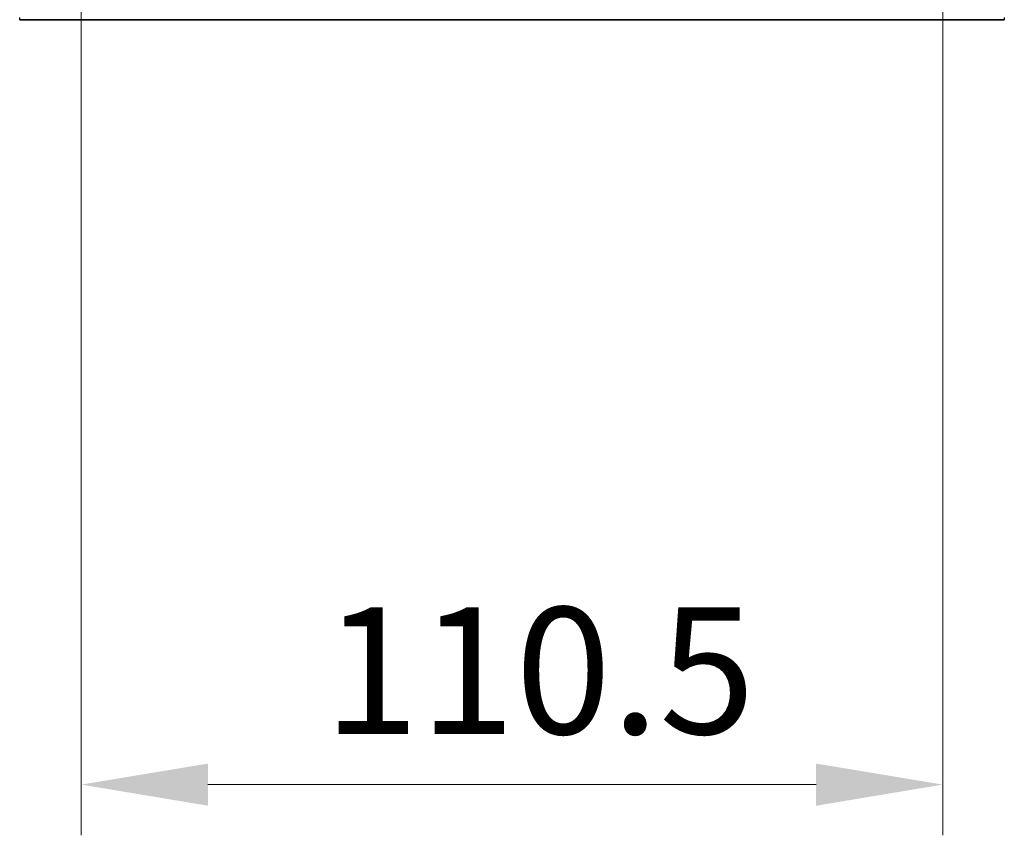
# Model space of a CAD drawing. Units: millimetres. Extents: x 0 to 7935, y 0 to 1826.
# Drawn here: x 433 to 559, y 798 to 903 of the extents above; entities that cross this region are included whole.
import ezdxf

# ---------------------------------------------------------------- set-up
doc = ezdxf.new("R2010")
doc.units = ezdxf.units.MM
doc.header["$LTSCALE"] = 0.666667
doc.layers.get('Defpoints').update_dxf_attribs({"lineweight": 25})
for name, color, linetype, lineweight in [('Dimension (ISO)', 7, 'Continuous', 18), ('Dimension (ISO) @ 1', 7, 'Continuous', 18), ('Visible (ISO)', 7, 'Continuous', 35), ('Visible Narrow (ISO)', 7, 'Continuous', 25)]:
    doc.layers.add(name, color=color, linetype=linetype, lineweight=lineweight)
doc.styles.add('Note Text (TK)', font='MS PGothic.ttf')
doc.dimstyles.new('Default - Method 1b (TK)', dxfattribs={"dimscale": 0.666667, "dimtxt": 2.5, "dimasz": 2.5, "dimexe": 1, "dimexo": 1.5, "dimgap": 1, "dimtad": 1, "dimtoh": 1, "dimrnd": 1e-08, "dimdsep": 46, "dimtxsty": 'Note Text (TK)', "dimcen": 0.09, "dimdle": 5, "dimclrd": 100, "dimclre": 100, "dimclrt": 7, "dimadec": 1, "dimazin": 1, "dimtfac": 1, "dimtmove": 0, "dimatfit": 3, "dimfxl": 0, "dimtolj": 1, "dimlwd": -1, "dimlwe": -1, "dimarcsym": 0})

# ---------------------------------------------------------------- blocks, each defined once
blk = doc.blocks.new('*D31')
at = {"layer": 'Defpoints', "color": 0, "transparency": 16777216}
for p in [(440.63, 928.2), (551.13, 928.2), (551.13, 804.7)]:
    blk.add_point(p, dxfattribs=at)
at = {"layer": 'Dimension (ISO)', "color": 100, "transparency": 16777216}
for p, q in [((440.63, 918.45), (440.63, 798.2)), ((551.13, 918.45), (551.13, 798.2)), ((456.88, 804.7), (534.88, 804.7))]:
    blk.add_line(p, q, dxfattribs=at)
for points in [[(456.88, 807.4), (456.88, 801.99), (440.63, 804.7)], [(534.88, 807.4), (534.88, 801.99), (551.13, 804.7)]]:
    blk.add_solid(points, dxfattribs=at)
at = {"layer": 'Dimension (ISO)', "color": 7, "transparency": 16777216, "insert": (471.69, 819.32), "char_height": 16.25, "attachment_point": 4, "style": 'Note Text (TK)'}
blk.add_mtext('\\A1;110.5', dxfattribs=at)

msp = doc.modelspace()

# ---------------------------------------------------------------- linework, layer by layer
at = {"layer": 'Visible (ISO)'}
msp.add_line((432.73598, 902.82047), (559.01875, 902.82047), dxfattribs=at)
at = {"layer": 'Visible Narrow (ISO)'}
for p, q in [((432.73598, 902.82047), (432.73598, 903.12047)), ((559.01875, 903.12047), (559.01875, 902.82047))]:
    msp.add_line(p, q, dxfattribs=at)

# ---------------------------------------------------------------- dimensions: what is measured, and where the dimension line sits
at = {"layer": 'Dimension (ISO) @ 1', "color": 100, "true_color": 0x00ff3f}
dim = msp.add_linear_dim(base=(551.12737, 804.69621), p1=(440.62737, 928.19621), p2=(551.12737, 928.19621), dimstyle='Default - Method 1b (TK)', override={"dimscale": 1, "dimtxt": 16.25, "dimasz": 16.25, "dimexe": 6.5, "dimexo": 9.75, "dimgap": 6.5, "dimdec": 2, "dimcen": 0.585, "dimtol": 0, "dimlim": 0, "dimtp": 0, "dimtm": 0, "dimtdec": 2, "dimtix": 0, "dimtofl": 0, "dimtmove": 0, "dimatfit": 1}, dxfattribs=at)
dim.commit()
dim.dimension.update_dxf_attribs({"geometry": '*D31', "text_midpoint": (495.87737, 804.69621), "dimtype": 128})

doc.saveas('drawing.dxf')
